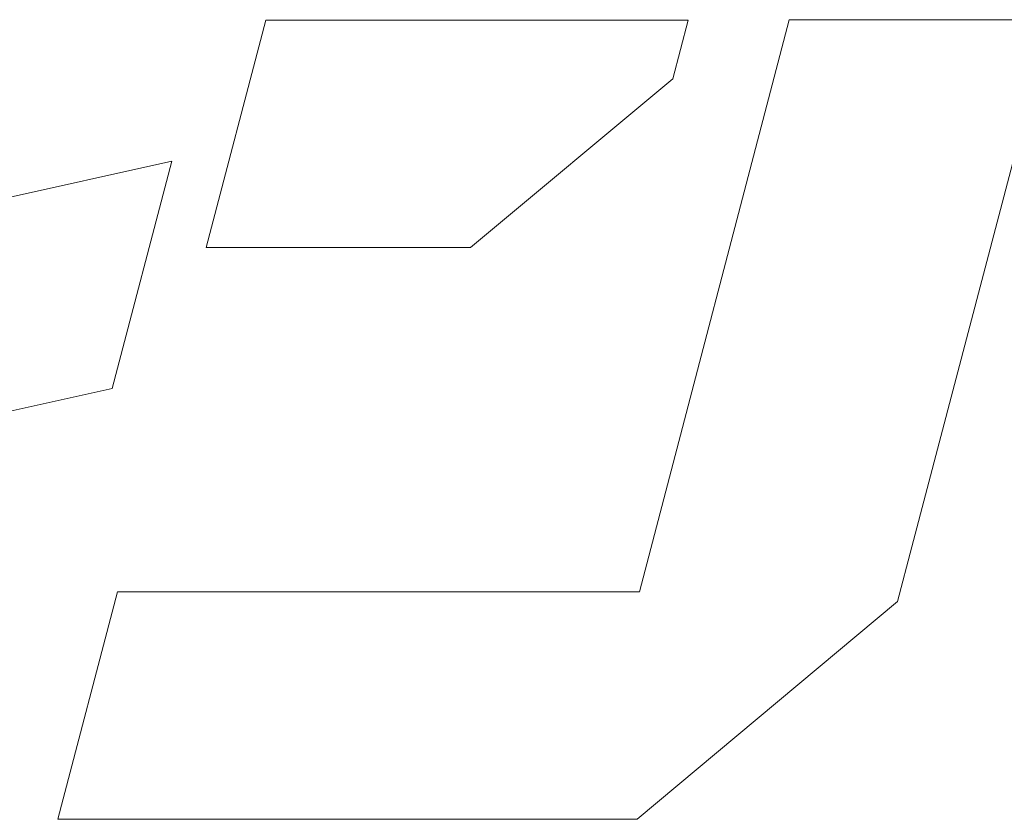
# Model space of a CAD drawing. Units: inches. Extents: x 0 to 840, y 0 to 594.
# Drawn here: x 99 to 116, y 28 to 42 of the extents above; entities that cross this region are included whole.
import ezdxf

# ---------------------------------------------------------------- set-up
doc = ezdxf.new("R2010")
doc.units = ezdxf.units.IN
doc.header["$MEASUREMENT"] = 0
doc.layers.add('枠', color=7, linetype='Continuous', lineweight=20)

msp = doc.modelspace()

# ---------------------------------------------------------------- linework, layer by layer
at = {"layer": '枠', "lineweight": 15}
for p, q in [((103.515, 42.097), (102.476, 38.139)), ((110.869, 42.097), (103.515, 42.097)), ((112.631, 42.107), (110.02, 32.147)), ((110.602, 41.077), (110.869, 42.097)), ((117.175, 42.107), (112.631, 42.107)), ((114.769, 32.928), (117.175, 42.107)), ((107.081, 38.139), (110.602, 41.077)), ((101.874, 39.645), (89.97, 36.99)), ((100.834, 35.686), (101.874, 39.645)), ((102.476, 38.139), (107.081, 38.139)), ((97.575, 34.959), (100.834, 35.686)), ((114.517, 31.975), (114.769, 32.928)), ((100.932, 32.147), (99.893, 28.185)), ((110.02, 32.147), (100.932, 32.147)), ((109.982, 28.185), (114.517, 31.975)), ((99.893, 28.185), (109.982, 28.185))]:
    msp.add_line(p, q, dxfattribs=at)

doc.saveas('drawing.dxf')
